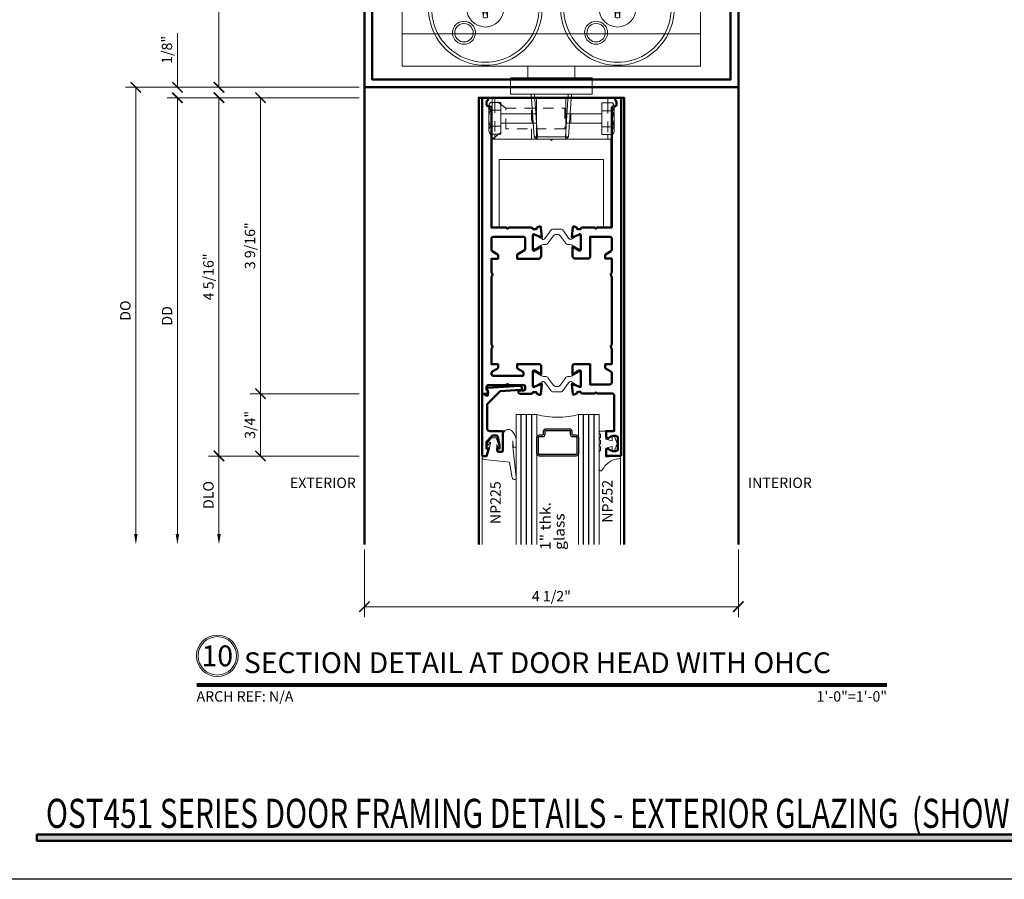
# Model space of a CAD drawing. Units: inches. Extents: x 0 to 1916, y -23 to 277.
# Drawn here: x 447 to 459, y -23 to -13 of the extents above; entities that cross this region are included whole.
import ezdxf
from ezdxf.enums import TextEntityAlignment as Align

# ---------------------------------------------------------------- set-up
doc = ezdxf.new("R2010")
doc.units = ezdxf.units.IN
doc.header["$LTSCALE"] = 0.5
doc.header["$MEASUREMENT"] = 0
doc.linetypes.add('HIDDEN', pattern=[0.375, 0.25, -0.125])
doc.linetypes.add('HIDDEN2', pattern=[0.1875, 0.125, -0.0625])
doc.layers.get('Defpoints').update_dxf_attribs({"color": 251})
for name, color, linetype, lineweight in [('By Others', 15, 'Continuous', 5), ('Z-ANNO-DIMS', 211, 'Continuous', 9), ('Z-ANNO-SYMB', 111, 'Continuous', 9), ('Z-ANNO-TABL', 231, 'Continuous', 9), ('Z-ANNO-TEXT', 231, 'Continuous', 35), ('Z-ANNO-TITL', 6, 'Continuous', 50), ('Z-DETL-EXTR', 90, 'Continuous', 50), ('Z-DETL-GLAZ', 33, 'Continuous', 30), ('Z-DETL-HRDW', 92, 'Continuous', 9)]:
    doc.layers.add(name, color=color, linetype=linetype, lineweight=lineweight)
doc.styles.get("Standard").update_dxf_attribs({"font": 'arial.ttf'})
doc.dimstyles.new('CRL$0', dxfattribs={"dimtxt": 0.125, "dimasz": 0.125, "dimexe": 0.125, "dimexo": 0.0625, "dimgap": 0.0625, "dimtad": 1, "dimdec": 4, "dimzin": 3, "dimdsep": 46, "dimlunit": 5, "dimtxsty": 'Standard', "dimblk": 'ARCHTICK', "dimcen": 0, "dimclrd": 256, "dimclre": 256, "dimclrt": 256, "dimadec": 8, "dimazin": 0, "dimtfac": 1, "dimtdec": 4, "dimtofl": 0, "dimtmove": 0, "dimatfit": 3, "dimfxl": 0.125, "dimtfill": 1, "dimfrac": 2, "dimtolj": 1, "dimtzin": 0, "dimlwd": -1, "dimlwe": -1, "dimarcsym": 0})
pattern_1 = [(0, (0.944412, 0.99761), (0.015625, 0.03125), [0, -0.03125])]

# ---------------------------------------------------------------- blocks, each defined once
blk = doc.blocks.new('*U11')
at = {"transparency": 33554687}
blk.add_lwpolyline([(0, 23.065), (31.94, 23.065), (31.94, 0), (0, 0)], close=True, dxfattribs=at)
blk.add_attdef('PAGE_NUMBER_001', text='', height=0.5, dxfattribs=at).set_placement((0.25, 22.565), align=Align.MIDDLE_LEFT)
blk = doc.blocks.new('*U132')
at = {"transparency": 33554687, "const_width": 0.05}
blk.add_lwpolyline([(0, 0), (8.309, 0)], dxfattribs=at)
at = {"ltscale": 0.25, "transparency": 33554687}
for radius in [0.25, 0.231]:
    blk.add_circle((0.25, 0.35), radius, dxfattribs=at)
at = {"ltscale": 0.25, "transparency": 33554687, "flags": 8}
for tag, p in [('VIEWNAME2', (0.57, 0.439)), ('VIEWNAME1', (0.57, 0.064))]:
    blk.add_attdef(tag, text='', height=0.25, dxfattribs=at).set_placement(p, align=Align.BOTTOM_LEFT)
at = {"transparency": 33554687, "flags": 8}
blk.add_attdef('#', text='', height=0.25, dxfattribs=at).set_placement((0.25, 0.35), align=Align.MIDDLE_CENTER)
at = {"ltscale": 0.25, "transparency": 33554687, "flags": 8}
blk.add_attdef('ARCH_REF:', text='', height=0.125, dxfattribs=at).set_placement((0, -0.076), align=Align.TOP_LEFT)
blk.add_attdef('SCALE', text='', height=0.125, dxfattribs=at).set_placement((8.309, -0.076), align=Align.TOP_RIGHT)
blk = doc.blocks.new('_ArchTick')
at = {"color": 0, "linetype": 'ByBlock', "const_width": 0.15}
blk.add_lwpolyline([(-0.5, -0.5), (0.5, 0.5)], dxfattribs=at)
blk = doc.blocks.new('*D474')
at = {"layer": 'Defpoints', "color": 0, "transparency": 16777216}
for p in [(449.765, -13.657), (451.515, -13.657), (451.515, -17.97)]:
    blk.add_point(p, dxfattribs=at)
at = {"layer": 'Z-ANNO-DIMS', "transparency": 16777216}
for p, q in [((451.453, -13.657), (449.64, -13.657)), ((449.765, -17.97), (449.765, -13.657)), ((451.453, -17.97), (449.64, -17.97))]:
    blk.add_line(p, q, dxfattribs=at)
at = {"layer": 'Z-ANNO-DIMS', "transparency": 16777216, "xscale": 0.125, "yscale": 0.125, "zscale": 0.125}
for p, rotation in [((449.765, -13.657), 90), ((449.765, -17.97), 270)]:
    blk.add_blockref('_ArchTick', p, dxfattribs=dict(at, rotation=rotation))
at = {"layer": 'Z-ANNO-DIMS', "transparency": 16777216, "insert": (449.638, -15.814), "char_height": 0.125, "attachment_point": 5, "rotation": 90, "bg_fill": 3, "box_fill_scale": 1.25, "bg_fill_color": 256, "bg_fill_true_color": 13158600, "bg_fill_transparency": 0}
blk.add_mtext('\\A1;4 5/16"', dxfattribs=at)
blk = doc.blocks.new('*D475')
at = {"layer": 'Defpoints', "color": 0, "transparency": 16777216}
for p in [(449.265, -13.532), (451.515, -13.532), (451.515, -13.657)]:
    blk.add_point(p, dxfattribs=at)
at = {"layer": 'Z-ANNO-DIMS', "transparency": 16777216}
for p, q in [((449.265, -13.532), (449.265, -12.88)), ((451.453, -13.532), (449.14, -13.532)), ((451.453, -13.657), (449.14, -13.657)), ((449.265, -13.657), (449.265, -13.782))]:
    blk.add_line(p, q, dxfattribs=at)
at = {"layer": 'Z-ANNO-DIMS', "transparency": 16777216, "xscale": 0.125, "yscale": 0.125, "zscale": 0.125}
for p, rotation in [((449.265, -13.532), 270), ((449.265, -13.657), 90)]:
    blk.add_blockref('_ArchTick', p, dxfattribs=dict(at, rotation=rotation))
at = {"layer": 'Z-ANNO-DIMS', "transparency": 16777216, "insert": (449.138, -13.081), "char_height": 0.125, "attachment_point": 5, "rotation": 90, "bg_fill": 3, "box_fill_scale": 1.25, "bg_fill_color": 256, "bg_fill_true_color": 13158600, "bg_fill_transparency": 0}
blk.add_mtext('\\A1;1/8"', dxfattribs=at)
blk = doc.blocks.new('*D476')
at = {"layer": 'Defpoints', "color": 0, "transparency": 16777216}
for p in [(451.515, -13.532), (448.765, -19.034), (451.515, -19.034)]:
    blk.add_point(p, dxfattribs=at)
at = {"layer": 'Z-ANNO-DIMS', "transparency": 16777216}
for p, q in [((451.453, -13.532), (448.64, -13.532)), ((448.765, -13.532), (448.765, -18.909))]:
    blk.add_line(p, q, dxfattribs=at)
blk.add_solid([(448.744, -18.909), (448.786, -18.909), (448.765, -19.034)], dxfattribs=at)
at = {"layer": 'Z-ANNO-DIMS', "transparency": 16777216, "xscale": 0.125, "yscale": 0.125, "zscale": 0.125, "rotation": 90}
blk.add_blockref('_ArchTick', (448.765, -13.532), dxfattribs=at)
at = {"layer": 'Z-ANNO-DIMS', "transparency": 16777216, "insert": (448.638, -16.22), "char_height": 0.125, "attachment_point": 5, "rotation": 90, "bg_fill": 3, "box_fill_scale": 1.25, "bg_fill_color": 256, "bg_fill_true_color": 13158600, "bg_fill_transparency": 0}
blk.add_mtext('\\A1;DO', dxfattribs=at)
blk = doc.blocks.new('*D477')
at = {"layer": 'Defpoints', "color": 0, "transparency": 16777216}
for p in [(451.515, -17.97), (449.765, -19.034), (451.515, -19.034)]:
    blk.add_point(p, dxfattribs=at)
at = {"layer": 'Z-ANNO-DIMS', "transparency": 16777216}
for p, q in [((451.453, -17.97), (449.64, -17.97)), ((449.765, -17.97), (449.765, -18.909))]:
    blk.add_line(p, q, dxfattribs=at)
blk.add_solid([(449.744, -18.909), (449.786, -18.909), (449.765, -19.034)], dxfattribs=at)
at = {"layer": 'Z-ANNO-DIMS', "transparency": 16777216, "xscale": 0.125, "yscale": 0.125, "zscale": 0.125, "rotation": 90}
blk.add_blockref('_ArchTick', (449.765, -17.97), dxfattribs=at)
at = {"layer": 'Z-ANNO-DIMS', "transparency": 16777216, "insert": (449.638, -18.439), "char_height": 0.125, "attachment_point": 5, "rotation": 90, "bg_fill": 3, "box_fill_scale": 1.25, "bg_fill_color": 256, "bg_fill_true_color": 13158600, "bg_fill_transparency": 0}
blk.add_mtext('\\A1;DLO', dxfattribs=at)
blk = doc.blocks.new('*D478')
at = {"layer": 'Defpoints', "color": 0, "transparency": 16777216}
for p in [(451.515, -13.657), (449.265, -19.034), (451.515, -19.034)]:
    blk.add_point(p, dxfattribs=at)
at = {"layer": 'Z-ANNO-DIMS', "transparency": 16777216}
for p, q in [((451.453, -13.657), (449.14, -13.657)), ((449.265, -13.657), (449.265, -18.909))]:
    blk.add_line(p, q, dxfattribs=at)
blk.add_solid([(449.244, -18.909), (449.286, -18.909), (449.265, -19.034)], dxfattribs=at)
at = {"layer": 'Z-ANNO-DIMS', "transparency": 16777216, "xscale": 0.125, "yscale": 0.125, "zscale": 0.125, "rotation": 90}
blk.add_blockref('_ArchTick', (449.265, -13.657), dxfattribs=at)
at = {"layer": 'Z-ANNO-DIMS', "transparency": 16777216, "insert": (449.14, -16.283), "char_height": 0.125, "attachment_point": 5, "rotation": 90, "bg_fill": 3, "box_fill_scale": 1.25, "bg_fill_color": 256, "bg_fill_true_color": 13158600, "bg_fill_transparency": 0}
blk.add_mtext('\\A1;DD', dxfattribs=at)
blk = doc.blocks.new('*D479')
at = {"layer": 'Defpoints', "color": 0, "transparency": 16777216}
for p in [(451.515, -13.657), (450.265, -17.22), (451.515, -17.22)]:
    blk.add_point(p, dxfattribs=at)
at = {"layer": 'Z-ANNO-DIMS', "transparency": 16777216}
for p, q in [((451.453, -13.657), (450.14, -13.657)), ((450.265, -13.657), (450.265, -17.22)), ((451.453, -17.22), (450.14, -17.22))]:
    blk.add_line(p, q, dxfattribs=at)
at = {"layer": 'Z-ANNO-DIMS', "transparency": 16777216, "xscale": 0.125, "yscale": 0.125, "zscale": 0.125}
for p, rotation in [((450.265, -13.657), 90), ((450.265, -17.22), 270)]:
    blk.add_blockref('_ArchTick', p, dxfattribs=dict(at, rotation=rotation))
at = {"layer": 'Z-ANNO-DIMS', "transparency": 16777216, "insert": (450.138, -15.439), "char_height": 0.125, "attachment_point": 5, "rotation": 90, "bg_fill": 3, "box_fill_scale": 1.25, "bg_fill_color": 256, "bg_fill_true_color": 13158600, "bg_fill_transparency": 0}
blk.add_mtext('\\A1;3 9/16"', dxfattribs=at)
blk = doc.blocks.new('*D480')
at = {"layer": 'Defpoints', "color": 0, "transparency": 16777216}
for p in [(451.515, -17.22), (450.265, -17.97), (451.515, -17.97)]:
    blk.add_point(p, dxfattribs=at)
at = {"layer": 'Z-ANNO-DIMS', "transparency": 16777216}
for p, q in [((451.453, -17.22), (450.14, -17.22)), ((450.265, -17.22), (450.265, -17.97)), ((451.453, -17.97), (450.14, -17.97))]:
    blk.add_line(p, q, dxfattribs=at)
at = {"layer": 'Z-ANNO-DIMS', "transparency": 16777216, "xscale": 0.125, "yscale": 0.125, "zscale": 0.125}
for p, rotation in [((450.265, -17.22), 90), ((450.265, -17.97), 270)]:
    blk.add_blockref('_ArchTick', p, dxfattribs=dict(at, rotation=rotation))
at = {"layer": 'Z-ANNO-DIMS', "transparency": 16777216, "insert": (450.138, -17.595), "char_height": 0.125, "attachment_point": 5, "rotation": 90, "bg_fill": 3, "box_fill_scale": 1.25, "bg_fill_color": 256, "bg_fill_true_color": 13158600, "bg_fill_transparency": 0}
blk.add_mtext('\\A1;3/4"', dxfattribs=at)
blk = doc.blocks.new('*D481')
at = {"layer": 'Defpoints', "color": 0, "transparency": 16777216}
for p in [(449.765, -11.532), (451.515, -11.532), (451.515, -13.532)]:
    blk.add_point(p, dxfattribs=at)
at = {"layer": 'Z-ANNO-DIMS', "transparency": 16777216}
for p, q in [((451.453, -11.532), (449.64, -11.532)), ((449.765, -13.532), (449.765, -11.532)), ((451.453, -13.532), (449.64, -13.532))]:
    blk.add_line(p, q, dxfattribs=at)
at = {"layer": 'Z-ANNO-DIMS', "transparency": 16777216, "xscale": 0.125, "yscale": 0.125, "zscale": 0.125}
for p, rotation in [((449.765, -11.532), 90), ((449.765, -13.532), 270)]:
    blk.add_blockref('_ArchTick', p, dxfattribs=dict(at, rotation=rotation))
at = {"layer": 'Z-ANNO-DIMS', "transparency": 16777216, "insert": (449.64, -12.532), "char_height": 0.125, "attachment_point": 5, "rotation": 90, "bg_fill": 3, "box_fill_scale": 1.25, "bg_fill_color": 256, "bg_fill_true_color": 13158600, "bg_fill_transparency": 0}
blk.add_mtext('\\A1;2"', dxfattribs=at)
blk = doc.blocks.new('I425 TL')
at = {"transparency": 33554687}
for points in [[(0.857, 0.885), (0.886, 0.975)], [(0.886, 0.975), (1, 0.975)], [(1, 0.975), (1, 0.04)], [(0.728, 0.885), (0.757, 0.885)], [(0.728, 0.885), (0.728, 0.847)], [(0.857, 0.885), (0.886, 0.885)], [(0.886, 0.885), (0.886, 0.802)], [(0.812, 0.728), (0.886, 0.802)], [(-0.6, 0.253), (-0.375, 0.253)], [(-0.375, 0.253), (-0.355, 0.233), (-0.375, 0.213), (-0.355, 0.193), (-0.375, 0.173)], [(-1, 0.19), (-1, 0.04)], [(-0.885, 0.19), (-1, 0.19)], [(-0.885, 0.175), (-0.94, 0.1)], [(-0.885, 0.19), (-0.885, 0.175)], [(-1, 0.04), (-0.875, 0.04)], [(-0.875, 0.04), (-0.875, 0)], [(-0.875, 0), (-0.835, 0)], [(-0.835, 0.04), (-0.215, 0.04)], [(-0.835, 0.04), (-0.835, 0)], [(-0.215, 0.04), (-0.215, 0)], [(-0.215, 0), (-0.175, 0)], [(-0.175, 0.04), (0.175, 0.04)], [(-0.175, 0.04), (-0.175, 0)], [(-0.01, 0.1), (0, 0.09), (0.01, 0.1)], [(0.175, 0.04), (0.175, 0)], [(0.175, 0), (0.215, 0)], [(0.215, 0.04), (0.835, 0.04)], [(0.215, 0.04), (0.215, 0)], [(0.835, 0.04), (0.835, 0)], [(0.875, 0), (0.835, 0)], [(0.875, 0.04), (1, 0.04)], [(0.875, 0.04), (0.875, 0)]]:
    blk.add_lwpolyline(points, dxfattribs=at)
for points in [[(0.757, 0.885), (0.757, 0.894, 0.414214), (0.726, 0.925), (0.719, 0.925, 0.414214), (0.688, 0.894), (0.688, 0.675)], [(0.812, 0.728), (0.778, 0.728, -0.354119), (0.748, 0.753), (0.728, 0.847)], [(0.01, 0.1), (0.85, 0.1, 0.414214), (0.94, 0.19), (0.94, 0.693, 0.668179), (0.887, 0.715), (0.856, 0.684, -0.198912), (0.834, 0.675), (0.688, 0.675)], [(-0.6, 0.253), (-0.6, 0.234, 0.414214), (-0.569, 0.203), (-0.466, 0.203, -0.414214), (-0.435, 0.172), (-0.435, 0.131, -0.414214), (-0.466, 0.1), (-0.94, 0.1)], [(-0.375, 0.173), (-0.375, 0.131, 0.414214), (-0.344, 0.1), (-0.01, 0.1)]]:
    blk.add_lwpolyline(points, format="xyb", dxfattribs=at)
blk = doc.blocks.new('IM425 TL')
at = {"transparency": 33554687}
for points in [[(0, 0.785), (0, 0)], [(0.114, 0.785), (0, 0.785)], [(0.143, 0.695), (0.114, 0.785)], [(0.114, 0.695), (0.143, 0.695)], [(0.114, 0.695), (0.114, 0.613)], [(0.188, 0.539), (0.114, 0.613)], [(0.243, 0.695), (0.272, 0.695)], [(0.272, 0.695), (0.272, 0.657)], [(0.015, 0), (0, 0)], [(0.015, 0), (0.115, 0.05)], [(0.115, -0.035), (0.115, 0.05)], [(0.215, -0.035), (0.115, -0.035)], [(0.215, -0.035), (0.433, -0.089)]]:
    blk.add_lwpolyline(points, dxfattribs=at)
for points in [[(0.406, -0.02), (0.283, 0.01, -0.345196), (0.215, 0.097), (0.215, 0.099, 0.414214), (0.184, 0.13), (0.15, 0.13, -0.414214), (0.06, 0.22), (0.06, 0.534, -0.668179), (0.094, 0.548), (0.148, 0.494, 0.198912), (0.17, 0.485), (0.312, 0.485), (0.312, 0.715, 0.414214), (0.292, 0.735), (0.263, 0.735, 0.414214), (0.243, 0.715), (0.243, 0.695)], [(0.188, 0.539), (0.231, 0.539, 0.354119), (0.25, 0.555), (0.272, 0.657)]]:
    blk.add_lwpolyline(points, format="xyb", dxfattribs=at)
blk.add_arc((0.444, -0.045), 0.045, 256.1778, 146.7066, dxfattribs=at)
blk = doc.blocks.new('SB280')
blk.add_lwpolyline([(-0.11, 0.547), (-0.11, 0.547, -0.414214), (-0.141, 0.578), (-0.141, 0.641, 0.414214), (-0.172, 0.672), (-0.61, 0.672, 0.414214), (-0.641, 0.641), (-0.641, 0.515, 0.414214), (-0.61, 0.484), (-0.341, 0.484), (-0.356, 0.469), (-0.341, 0.454), (-0.356, 0.439), (-0.341, 0.424), (-0.341, 0.422, 0.414214), (-0.279, 0.36), (-0.226, 0.36, 1.004005), (-0.101, 0.359), (-0.101, 0.391, -0.414214), (-0.07, 0.422), (-0.007, 0.422, -0.414214), (0.024, 0.391), (0.024, 0.359, 1), (0.149, 0.359), (0.149, 0.391, -0.414214), (0.18, 0.422), (0.243, 0.422, -0.414214), (0.274, 0.391), (0.274, 0.359, 1), (0.399, 0.359), (0.399, 0.391, -0.414214), (0.43, 0.422), (0.493, 0.422, -0.414214), (0.524, 0.391), (0.524, 0.297, 0.414214), (0.649, 0.422), (0.649, 0.838, 0.414214), (0.618, 0.869), (0.555, 0.869, 0.414214), (0.524, 0.838), (0.524, 0.703, -0.414214), (0.493, 0.672), (0.296, 0.672, 0.414214), (0.234, 0.61), (0.234, 0.578, -0.414214), (0.203, 0.547), (0.14, 0.547, -0.414214), (0.109, 0.578), (0.109, 0.609, 1), (-0.016, 0.609), (-0.016, 0.578, -0.414214), (-0.047, 0.547)], format="xyb", close=True)
blk = doc.blocks.new('I450')
at = {"transparency": 33554687}
for points in [[(-4.5, 0), (0, 0), (0, -2), (-4.5, -2)], [(-4.406, -0.094), (-0.094, -0.094), (-0.094, -1.906), (-4.406, -1.906)]]:
    blk.add_lwpolyline(points, close=True, dxfattribs=at)
blk = doc.blocks.new('HE751')
at = {"layer": 'Z-DETL-EXTR', "linetype": 'Continuous', "transparency": 33554687}
blk.add_lwpolyline([(0.23, -0.514), (0.23, -0.511, 0.394722), (0.216, -0.496), (-0.035, -0.479), (-0.19, -0.324), (-0.19, -0.031, -0.414207), (-0.159, 0), (0, 0), (0, 0.23, 0.413911), (-0.02, 0.25), (-0.049, 0.25, 0.414181), (-0.069, 0.23), (-0.069, 0.21), (-0.04, 0.21), (-0.04, 0.172), (-0.062, 0.07, -0.354917), (-0.081, 0.054), (-0.124, 0.054), (-0.198, 0.128), (-0.198, 0.21), (-0.169, 0.21), (-0.198, 0.3), (-0.25, 0.3), (-0.25, -0.45), (-0.218, -0.45), (-0.206, -0.43), (-0.18, -0.43), (-0.18, -0.49, 0.967548), (-0.181, -0.52), (0.197, -0.545, 0.433805)], format="xyb", close=True, dxfattribs=at)
blk = doc.blocks.new('NP225-a')
at = {"layer": 'Z-DETL-HRDW', "transparency": 33554687}
blk.add_lwpolyline([(0.044, 0.018, 0.126831), (0.095, 0.114), (0.095, 0.205, 0.655923), (0.058, 0.206), (0.054, 0.135), (0.055, 0.204), (0.095, 0.573, 0.981719), (0.047, 0.582), (0.015, 0.394), (-0.291, 0.362, 0.388508), (-0.314, 0.337), (-0.314, 0.32), (-0.253, 0.326), (-0.228, 0.23), (-0.214, 0.154), (-0.242, 0.185, 0.957292), (-0.257, 0.172), (-0.203, 0.1), (-0.148, 0.1), (-0.105, 0.213, 1), (-0.124, 0.22), (-0.139, 0.181), (-0.139, 0.26, -0.414214), (-0.129, 0.27), (-0.062, 0.27), (-0.062, 0.062, 0.668178)], format="xyb", close=True, dxfattribs=at)
blk = doc.blocks.new('NP252')
at = {"transparency": 33554687}
blk.add_lwpolyline([(-0.001, 0.467, 0.786209), (-0.039, 0.458), (-0.039, 0.251, 0.396012), (-0.024, 0.235), (-0.024, 0.188, 0.939336), (-0.024, 0.156), (-0.024, 0.11, 0.939336), (-0.024, 0.078), (-0.024, 0.038), (-0.034, 0.027, 0.672572), (-0.023, 0), (0.023, 0, 0.414214), (0.043, 0.02), (0.043, 0.095), (0.118, 0.115), (0.118, 0.055), (0.143, 0.055), (0.178, 0.15), (0.143, 0.245), (0.118, 0.245), (0.118, 0.185), (0.043, 0.205), (0.043, 0.312), (0.138, 0.3), (0.218, 0.3), (0.218, 0.308, 0.384725), (0.196, 0.333, -0.253368)], format="xyb", close=True, dxfattribs=at)
blk = doc.blocks.new('*U916')
at = {"layer": 'By Others', "transparency": 33554687}
h = blk.add_hatch(dxfattribs=at)
h.set_pattern_fill('DOTS', color=256, scale=0.5, style=0)
h.set_pattern_definition(pattern_1)
h.paths.add_polyline_path([(0.293, 2), (0.293, 2.04), (0.168, 2.04), (0.168, 2.19, -0.15816), (0.001, 2)])
h = blk.add_hatch(dxfattribs=at)
h.set_pattern_fill('DOTS', color=256, scale=0.5, style=0)
h.set_pattern_definition(pattern_1)
h.paths.add_polyline_path([(2.043, 2), (2.043, 2.04), (2.168, 2.04), (2.168, 2.19, 0.15816), (2.335, 2)])
for centre, start, end in [((-0.209, 2.353), 300.6394, 336.5893), ((2.545, 2.353), 203.4107, 239.3606)]:
    blk.add_arc(centre, 0.41, start, end, dxfattribs=at)
at = {"layer": 'Z-DETL-EXTR', "transparency": 33554687}
for p, q in [((0, -5.502), (0, 4.475)), ((4.5, -5.502), (4.5, 4.475))]:
    blk.add_line(p, q, dxfattribs=at)
blk.add_lwpolyline([(1.375, -5.502), (1.375, -0.125), (3.125, -0.125), (3.125, -5.502)], dxfattribs=at)
for points in [[(1.417, -3.688), (1.475, -3.688, 0.610076), (1.488, -3.664), (1.471, -3.642), (1.471, -3.604, -0.414214), (1.491, -3.584), (1.707, -3.584), (1.722, -3.569), (1.737, -3.584), (1.92, -3.584, -0.414214), (1.935, -3.599), (1.935, -3.633, -0.414214), (1.92, -3.648), (1.872, -3.648, 1), (1.872, -3.688), (2.008, -3.688, 0.414214), (2.028, -3.668), (2.063, -3.668, -0.414214), (2.075, -3.68), (2.075, -3.688), (2.108, -3.7, 0.493145), (2.124, -3.69), (2.134, -3.574, 1.245367), (2.119, -3.576), (2.052, -3.6, -0.863931), (2.028, -3.597), (2.028, -3.42, -0.57735), (2.046, -3.41), (2.119, -3.451, 1.303652), (2.126, -3.453), (2.126, -3.353, 0.414214), (2.106, -3.333), (1.837, -3.333), (1.837, -3.371, 0.267949), (1.847, -3.389), (1.909, -3.424, -0.267949), (1.916, -3.438), (1.916, -3.456, -0.414214), (1.901, -3.472), (1.549, -3.472, -0.414214), (1.529, -3.452), (1.529, -3.44, -0.267949), (1.539, -3.422), (1.598, -3.389, 0.267949), (1.608, -3.371), (1.608, -3.333), (1.529, -3.333), (1.529, -3.147, 0.242338), (1.542, -3.121, 0.242338), (1.529, -3.096), (1.529, -2.28, 0.242338), (1.542, -2.254, 0.242338), (1.529, -2.229), (1.529, -2.063), (1.608, -2.063), (1.608, -2.024, 0.267949), (1.598, -2.007), (1.539, -1.973, -0.267949), (1.529, -1.956), (1.529, -1.82, -0.414214), (1.549, -1.8), (1.915, -1.8, -0.414214), (1.935, -1.82), (1.935, -1.945, -0.267949), (1.925, -1.962), (1.847, -2.007, 0.267949), (1.837, -2.024), (1.837, -2.063), (2.095, -2.063, 0.414214), (2.126, -2.032), (2.126, -1.922, 1.303652), (2.119, -1.924), (2.046, -1.966, -0.57735), (2.028, -1.956), (2.028, -1.779, -0.863931), (2.052, -1.775), (2.119, -1.8, 1.245916), (2.134, -1.802), (2.124, -1.686, 0.493145), (2.108, -1.676), (2.075, -1.688), (2.075, -1.696, -0.414214), (2.063, -1.708), (2.028, -1.708, 0.414214), (2.008, -1.688), (1.737, -1.688), (1.722, -1.703), (1.707, -1.688), (1.529, -1.688), (1.529, -0.249, 0.414214), (1.509, -0.229), (1.491, -0.229, -0.414214), (1.471, -0.209), (1.471, -0.171), (1.488, -0.149, 0.610076), (1.475, -0.125), (1.417, -0.125)], [(3.089, -4.437), (2.909, -4.437), (2.909, -4.37, -0.414241), (2.927, -4.352), (2.928, -4.352, -0.185928), (2.94, -4.357, 0.322408), (3.049, -4.369), (3.049, -4.205, 0.322406), (2.94, -4.218, -0.185943), (2.928, -4.222), (2.927, -4.222, -0.414241), (2.909, -4.204), (2.909, -4.137), (3.007, -4.137), (3.007, -3.707, 0.414181), (2.987, -3.687), (2.799, -3.687), (2.784, -3.672), (2.769, -3.687), (2.623, -3.687, -0.414046), (2.603, -3.667), (2.568, -3.667, 0.414541), (2.556, -3.679), (2.556, -3.687), (2.524, -3.699, -0.490688), (2.507, -3.689), (2.497, -3.573, -1.243167), (2.513, -3.576), (2.58, -3.6, 0.86385), (2.603, -3.596), (2.603, -3.419, 0.577713), (2.585, -3.409), (2.513, -3.451, -1.300514), (2.505, -3.453), (2.505, -3.352, -0.414316), (2.525, -3.332), (2.715, -3.332), (2.715, -3.575), (2.957, -3.575, 0.414181), (2.977, -3.555), (2.977, -3.439, 0.267855), (2.967, -3.422), (2.909, -3.388, -0.268103), (2.899, -3.371), (2.899, -3.332), (2.977, -3.332), (2.977, -3.146, -0.515107), (2.977, -3.096), (2.977, -2.279, -0.515107), (2.977, -2.229), (2.977, -2.062), (2.899, -2.062), (2.899, -2.024, -0.268301), (2.909, -2.007), (2.967, -1.973, 0.267775), (2.977, -1.956), (2.977, -1.819, 0.414181), (2.957, -1.799), (2.715, -1.799), (2.715, -2.042, -0.414046), (2.695, -2.062), (2.536, -2.062, -0.414294), (2.505, -2.031), (2.505, -1.922, -1.299701), (2.513, -1.924), (2.585, -1.966, 0.577215), (2.603, -1.955), (2.603, -1.778, 0.863915), (2.58, -1.775), (2.513, -1.799, -1.243838), (2.497, -1.801), (2.507, -1.686, -0.491574), (2.524, -1.676), (2.556, -1.687), (2.556, -1.695, 0.414541), (2.568, -1.707), (2.603, -1.707, -0.414197), (2.623, -1.687), (2.769, -1.687), (2.784, -1.702), (2.799, -1.687), (2.977, -1.687), (2.977, -0.249, -0.414214), (2.997, -0.229), (3.015, -0.229, 0.414214), (3.035, -0.209), (3.035, -0.171), (3.019, -0.149, -0.610076), (3.031, -0.125), (3.089, -0.125)]]:
    blk.add_lwpolyline(points, format="xyb", close=True, dxfattribs=at)
at = {"layer": 'Z-DETL-GLAZ', "lineweight": 13, "transparency": 33554687}
for p, q in [((1.825, -5.502), (1.825, -3.938)), ((2.075, -3.938), (1.825, -3.938)), ((2.075, -5.502), (2.075, -3.938)), ((2.575, -5.502), (2.575, -3.938)), ((2.825, -3.938), (2.575, -3.938)), ((2.825, -5.502), (2.825, -3.938))]:
    blk.add_line(p, q, dxfattribs=at)
at = {"layer": 'Z-DETL-GLAZ', "transparency": 33554687}
for p, q in [((1.888, -5.502), (1.888, -3.938)), ((1.95, -5.502), (1.95, -3.938)), ((2.013, -5.502), (2.013, -3.938)), ((2.638, -5.502), (2.638, -3.938)), ((2.7, -5.502), (2.7, -3.938)), ((2.763, -5.502), (2.763, -3.938))]:
    blk.add_line(p, q, dxfattribs=at)
for points in [[(2.107, -4.438, -0.414214), (2.075, -4.407), (2.075, -4.215, -0.414214), (2.107, -4.184), (2.144, -4.184, 0.414214), (2.155, -4.172), (2.155, -4.14, -0.414214), (2.186, -4.109), (2.464, -4.109, -0.414214), (2.496, -4.14), (2.496, -4.172, 0.414214), (2.507, -4.184), (2.544, -4.184, -0.414214), (2.575, -4.215), (2.575, -4.407, -0.414214), (2.544, -4.438)], [(2.107, -4.418, -0.414214), (2.095, -4.407), (2.095, -4.215, -0.414214), (2.107, -4.204), (2.144, -4.204, 0.414214), (2.175, -4.172), (2.175, -4.14, -0.414214), (2.186, -4.129), (2.464, -4.129, -0.414214), (2.476, -4.14), (2.476, -4.172, 0.414214), (2.507, -4.204), (2.544, -4.204, -0.414214), (2.555, -4.215), (2.555, -4.407, -0.414214), (2.544, -4.418)]]:
    blk.add_lwpolyline(points, format="xyb", close=True, dxfattribs=at)
at = {"layer": 'Z-DETL-GLAZ', "lineweight": 13, "transparency": 33554687}
blk.add_arc((2.325, -3.007), 0.964, 254.9748, 285.0252, dxfattribs=at)
at = {"layer": 'Z-DETL-HRDW', "linetype": 'HIDDEN', "transparency": 33554687}
for p, q in [((1.168, 2.1), (1.111, 2.182)), ((1.168, 2.1), (1.111, 2.182)), ((1.168, 2.1), (1.225, 2.182)), ((1.168, 2.1), (1.168, 2.182)), ((1.168, 2.1), (1.225, 2.182)), ((1.168, 2.1), (1.168, 2.182)), ((1.57, -0.181), (1.57, -0.562)), ((2.01, -0.625), (2.01, -0.125)), ((2.93, -0.188), (2.93, -0.569))]:
    blk.add_line(p, q, dxfattribs=at)
at = {"layer": 'Z-DETL-HRDW', "transparency": 33554687}
for p, q in [((0.455, 1.544), (4.045, 1.544)), ((1.347, 0.976), (1.403, 0.975)), ((1.347, 0.976), (1.403, 0.969)), ((1.419, 0.984), (1.403, 0.975)), ((1.423, 0.98), (1.403, 0.969)), ((1.403, 0.921), (1.403, 0.975)), ((1.428, 1), (1.419, 0.984)), ((1.423, 0.98), (1.419, 0.984)), ((1.435, 1), (1.423, 0.98)), ((1.428, 1), (1.428, 1.057)), ((1.428, 1.057), (1.435, 1)), ((1.428, 1), (1.482, 1)), ((1.482, 1.057), (1.475, 1)), ((1.475, 1), (1.487, 0.98)), ((1.482, 1), (1.482, 1.057)), ((1.482, 1), (1.491, 0.984)), ((1.487, 0.98), (1.491, 0.984)), ((1.487, 0.98), (1.507, 0.968)), ((1.491, 0.984), (1.507, 0.975)), ((1.507, 0.975), (1.564, 0.975)), ((1.507, 0.921), (1.507, 0.975)), ((1.564, 0.975), (1.507, 0.968)), ((2.936, 0.976), (2.993, 0.975)), ((2.936, 0.976), (2.993, 0.969)), ((3.009, 0.984), (2.993, 0.975)), ((3.013, 0.98), (2.993, 0.969)), ((2.993, 0.921), (2.993, 0.975)), ((3.018, 1), (3.009, 0.984)), ((3.013, 0.98), (3.009, 0.984)), ((3.025, 1), (3.013, 0.98)), ((3.018, 1), (3.018, 1.057)), ((3.018, 1.057), (3.025, 1)), ((3.018, 1), (3.072, 1)), ((3.072, 1.057), (3.065, 1)), ((3.065, 1), (3.077, 0.98)), ((3.072, 1), (3.072, 1.057)), ((3.072, 1), (3.081, 0.984)), ((3.077, 0.98), (3.081, 0.984)), ((3.077, 0.98), (3.097, 0.968)), ((3.081, 0.984), (3.097, 0.975)), ((3.097, 0.975), (3.153, 0.975)), ((3.097, 0.921), (3.097, 0.975)), ((3.153, 0.975), (3.097, 0.968)), ((1.347, 0.921), (1.403, 0.928)), ((1.347, 0.921), (1.403, 0.921)), ((1.403, 0.928), (1.423, 0.917)), ((1.403, 0.921), (1.419, 0.912)), ((1.423, 0.917), (1.419, 0.912)), ((1.428, 0.897), (1.419, 0.912)), ((1.435, 0.897), (1.423, 0.917)), ((1.428, 0.84), (1.428, 0.897)), ((1.428, 0.84), (1.435, 0.897)), ((1.428, 0.897), (1.482, 0.897)), ((1.475, 0.897), (1.487, 0.917)), ((1.482, 0.84), (1.475, 0.897)), ((1.482, 0.897), (1.491, 0.912)), ((1.482, 0.84), (1.482, 0.897)), ((1.507, 0.928), (1.487, 0.917)), ((1.487, 0.917), (1.491, 0.912)), ((1.507, 0.921), (1.491, 0.912)), ((1.564, 0.921), (1.507, 0.928)), ((1.507, 0.921), (1.564, 0.921)), ((2.936, 0.921), (2.993, 0.928)), ((2.936, 0.921), (2.993, 0.921)), ((2.993, 0.928), (3.013, 0.917)), ((2.993, 0.921), (3.009, 0.912)), ((3.013, 0.917), (3.009, 0.912)), ((3.018, 0.897), (3.009, 0.912)), ((3.025, 0.897), (3.013, 0.917)), ((3.018, 0.84), (3.018, 0.897)), ((3.018, 0.84), (3.025, 0.897)), ((3.018, 0.897), (3.072, 0.897)), ((3.065, 0.897), (3.076, 0.917)), ((3.072, 0.84), (3.065, 0.897)), ((3.072, 0.897), (3.081, 0.912)), ((3.072, 0.84), (3.072, 0.897)), ((3.097, 0.928), (3.076, 0.917)), ((3.076, 0.917), (3.081, 0.912)), ((3.097, 0.921), (3.081, 0.912)), ((3.153, 0.921), (3.097, 0.928)), ((3.097, 0.921), (3.153, 0.921)), ((0.455, 0.644), (4.045, 0.644)), ((2.741, 0.115), (1.759, 0.115)), ((1.759, 0.115), (1.759, 0.088)), ((2.741, 0.088), (2.741, 0.115)), ((1.759, 0), (1.759, -0.082)), ((1.759, -0.082), (2.741, -0.082)), ((2.741, -0.082), (2.741, 0)), ((2.069, -0.125), (2.069, -0.625)), ((2.424, -0.125), (2.424, -0.625)), ((1.418, -5.502), (1.418, -4.456)), ((3.082, -5.502), (3.082, -4.446))]:
    blk.add_line(p, q, dxfattribs=at)
at = {"layer": 'Z-DETL-HRDW', "linetype": 'HIDDEN2', "transparency": 33554687}
for p, q in [((1.759, 0.088), (1.759, 0)), ((2.741, 0), (2.741, 0.088))]:
    blk.add_line(p, q, dxfattribs=at)
at = {"layer": 'Z-DETL-HRDW', "ltscale": 0.25, "transparency": 33554687}
for p, q in [((2.043, -0.594), (2.008, -0.082)), ((2.082, -0.594), (2.047, -0.082)), ((2.418, -0.594), (2.453, -0.082)), ((2.457, -0.594), (2.492, -0.082)), ((2.043, -0.594), (2.457, -0.594)), ((2.076, -0.625), (2.043, -0.594)), ((2.082, -0.594), (2.076, -0.625)), ((2.424, -0.625), (2.076, -0.625)), ((2.418, -0.594), (2.424, -0.625)), ((2.424, -0.625), (2.457, -0.594))]:
    blk.add_line(p, q, dxfattribs=at)
at = {"layer": 'Z-DETL-HRDW', "linetype": 'Continuous', "transparency": 33554687}
for p, q in [((1.529, -0.625), (2.235, -0.625)), ((2.235, -0.625), (2.25, -0.64)), ((2.25, -0.64), (2.265, -0.625)), ((2.265, -0.625), (2.977, -0.625))]:
    blk.add_line(p, q, dxfattribs=at)
at = {"layer": 'Z-DETL-HRDW', "transparency": 33554687}
for points in [[(1.033, 2.1), (1.033, 2.117, -0.414214), (1.098, 2.182), (1.238, 2.182, -0.414214), (1.303, 2.117), (1.303, 2.1)], [(1.033, 2.1), (1.033, 2.117, -0.414214), (1.098, 2.182), (1.238, 2.182, -0.414214), (1.303, 2.117), (1.303, 2.1)], [(2.316, -1.708), (2.262, -1.708, 0.244698), (2.246, -1.716), (2.175, -1.816, -0.244698), (2.15, -1.83), (2.146, -1.83, -0.131652), (2.14, -1.828), (2.056, -1.78, 0.131652), (2.052, -1.779), (2.044, -1.779, 0.414214), (2.028, -1.794), (2.028, -1.814), (2.028, -1.909), (2.028, -1.928, 0.414214), (2.044, -1.944), (2.052, -1.944, 0.131652), (2.056, -1.943), (2.132, -1.899, -0.131652), (2.156, -1.893), (2.174, -1.893, 0.244698), (2.213, -1.873), (2.27, -1.791, -0.244698), (2.309, -1.771), (2.316, -1.771), (2.322, -1.771, -0.244698), (2.361, -1.791), (2.418, -1.873, 0.244698), (2.457, -1.893), (2.476, -1.893, -0.131652), (2.499, -1.899), (2.575, -1.943, 0.131652), (2.579, -1.944), (2.587, -1.944, 0.414214), (2.603, -1.928), (2.603, -1.909), (2.603, -1.814), (2.603, -1.794, 0.414214), (2.587, -1.779), (2.579, -1.779, 0.131652), (2.575, -1.78), (2.491, -1.828, -0.131652), (2.485, -1.83), (2.482, -1.83, -0.244698), (2.456, -1.816), (2.386, -1.716, 0.244698), (2.37, -1.708)], [(2.316, -3.664), (2.262, -3.664, -0.244698), (2.246, -3.655), (2.175, -3.555, 0.244698), (2.15, -3.542), (2.146, -3.542, 0.131652), (2.14, -3.543), (2.056, -3.592, -0.131652), (2.052, -3.593), (2.044, -3.593, -0.414214), (2.028, -3.577), (2.028, -3.558), (2.028, -3.463), (2.028, -3.443, -0.414214), (2.044, -3.428), (2.052, -3.428, -0.131652), (2.056, -3.429), (2.132, -3.473, 0.131652), (2.156, -3.479), (2.174, -3.479, -0.244698), (2.213, -3.499), (2.27, -3.581, 0.244698), (2.309, -3.601), (2.316, -3.601), (2.322, -3.601, 0.244698), (2.361, -3.581), (2.418, -3.499, -0.244698), (2.457, -3.479), (2.476, -3.479, 0.131652), (2.499, -3.473), (2.575, -3.429, -0.131652), (2.579, -3.428), (2.587, -3.428, -0.414214), (2.603, -3.443), (2.603, -3.463), (2.603, -3.558), (2.603, -3.577, -0.414214), (2.587, -3.593), (2.579, -3.593, -0.131652), (2.575, -3.592), (2.491, -3.543, 0.131652), (2.485, -3.542), (2.482, -3.542, 0.244698), (2.456, -3.555), (2.386, -3.655, -0.244698), (2.37, -3.664)]]:
    blk.add_lwpolyline(points, format="xyb", close=True, dxfattribs=at)
at = {"layer": 'Z-DETL-HRDW', "linetype": 'HIDDEN', "transparency": 33554687}
blk.add_lwpolyline([(1.229, 2.1), (1.229, 1.782), (1.171, 1.603, -0.704446), (1.165, 1.604), (1.165, 1.604), (1.107, 1.782), (1.107, 2.1)], format="xyb", dxfattribs=at)
blk.add_lwpolyline([(1.229, 2.1), (1.229, 1.782), (1.171, 1.603, -0.704446), (1.165, 1.604), (1.165, 1.604), (1.107, 1.782), (1.107, 2.1)], format="xyb", dxfattribs=at)
blk.add_lwpolyline([(1.229, 2.1), (1.229, 1.782), (1.171, 1.603, -0.704446), (1.165, 1.604), (1.165, 1.604), (1.107, 1.782), (1.107, 2.1)], format="xyb", dxfattribs=at)
blk.add_lwpolyline([(1.229, 2.1), (1.229, 1.782), (1.171, 1.603, -0.704446), (1.165, 1.604), (1.165, 1.604), (1.107, 1.782), (1.107, 2.1)], format="xyb", dxfattribs=at)
at = {"layer": 'Z-DETL-HRDW', "transparency": 33554687}
blk.add_lwpolyline([(0.455, 0.253), (0.455, 1.644), (4.045, 1.644), (4.045, 0.253)], close=True, dxfattribs=at)
for points in [[(1.967, 0.253), (1.967, 0.115)], [(2.532, 0.253), (2.532, 0.115)], [(1.496, -0.515), (1.496, -0.229)], [(1.516, -0.181), (1.641, -0.181), (1.641, -0.562), (1.516, -0.562)], [(1.57, -0.181), (1.57, -0.125), (2.93, -0.125), (2.93, -0.188)], [(2.984, -0.569), (2.859, -0.569), (2.859, -0.188), (2.984, -0.188)], [(3.004, -0.235), (3.004, -0.521)], [(1.516, -0.276), (1.641, -0.276)], [(2.069, -0.319), (1.641, -0.319)], [(2.069, -0.319), (2.018, -0.319), (2.018, -0.431), (2.069, -0.431)], [(2.424, -0.319), (2.859, -0.319)], [(2.424, -0.431), (2.482, -0.431), (2.482, -0.319), (2.424, -0.319)], [(2.984, -0.283), (2.859, -0.283)], [(1.516, -0.467), (1.641, -0.467)], [(2.069, -0.431), (1.641, -0.431)], [(2.424, -0.431), (2.859, -0.431)], [(2.984, -0.474), (2.859, -0.474)], [(2.01, -0.625), (1.537, -0.625), (1.537, -0.562)], [(2.93, -0.569), (2.93, -0.625), (1.57, -0.625), (1.57, -0.562)]]:
    blk.add_lwpolyline(points, dxfattribs=at)
at = {"layer": 'Z-DETL-HRDW', "linetype": 'HIDDEN', "transparency": 33554687}
blk.add_lwpolyline([(1.537, -0.625), (1.538, -0.625), (1.7, -0.5), (1.7, -0.25), (2.412, -0.25), (2.412, -0.5), (1.7, -0.5), (1.7, -0.25), (1.538, -0.125), (1.537, -0.125)], close=True, dxfattribs=at)
at = {"layer": 'Z-DETL-HRDW', "linetype": 'Continuous', "transparency": 33554687}
blk.add_lwpolyline([(1.534, -0.625), (2.966, -0.625), (2.966, -1.688), (2.878, -1.688), (2.878, -0.869), (1.622, -0.869), (1.622, -1.688), (1.534, -1.688)], close=True, dxfattribs=at)
at = {"layer": 'Z-DETL-HRDW', "transparency": 33554687}
for centre, radius in [((1.687, 1.274), 0.138), ((1.687, 1.274), 0.111), ((3.276, 1.274), 0.138), ((3.276, 1.274), 0.111), ((1.455, 0.948), 0.222), ((3.045, 0.948), 0.222)]:
    blk.add_circle(centre, radius, dxfattribs=at)
for centre, radius, start, end in [((1.455, 0.948), 0.646, 331.887, 208.113), ((1.455, 0.948), 0.683, 333.5341, 135.7734), ((3.045, 0.948), 0.683, 44.8042, 206.4659), ((3.045, 0.948), 0.646, 331.887, 208.113), ((1.455, 0.948), 0.683, 143.1943, 206.4659), ((3.045, 0.948), 0.683, 333.5341, 36.8057), ((1.455, 0.948), 0.112, 165.9041, 194.005), ((1.455, 0.948), 0.112, 89.9546, 104.0049), ((1.455, 0.948), 0.112, 75.9041, 89.9546), ((1.455, 0.948), 0.112, 345.9042, 14.0051), ((3.045, 0.948), 0.112, 165.9041, 194.005), ((3.045, 0.948), 0.112, 89.9546, 104.0049), ((3.045, 0.948), 0.112, 75.9041, 89.9546), ((3.045, 0.948), 0.112, 345.9042, 14.0051), ((1.455, 0.948), 0.112, 255.9044, 284.005), ((3.045, 0.948), 0.112, 255.9044, 284.005), ((1.198, 0.657), 0.138, 354.566, 185.434), ((1.198, 0.657), 0.111, 353.2407, 186.7593), ((2.788, 0.657), 0.138, 354.566, 185.434), ((2.788, 0.657), 0.111, 353.2407, 186.7593), ((1.455, 0.948), 0.683, 206.4659, 333.5341), ((1.455, 0.948), 0.646, 208.113, 331.887), ((1.198, 0.657), 0.138, 185.4339, 354.5661), ((1.198, 0.657), 0.111, 186.7593, 353.2407), ((3.045, 0.948), 0.683, 206.4659, 333.5341), ((3.045, 0.948), 0.646, 208.113, 331.887), ((2.788, 0.657), 0.138, 185.4339, 354.5661), ((2.788, 0.657), 0.111, 186.7593, 353.2407), ((1.563, -0.229), 0.0674, 135.0411, 224.9589), ((2.937, -0.235), 0.0674, 315.0411, 44.9589), ((1.736, -0.372), 0.24, 156.6213, 203.3787), ((2.764, -0.378), 0.24, 336.6213, 23.3787), ((1.563, -0.515), 0.0674, 135.0411, 224.9589), ((2.937, -0.521), 0.0674, 315.0411, 44.9589)]:
    blk.add_arc(centre, radius, start, end, dxfattribs=at)
at = {"transparency": 33554687, "xscale": -1, "rotation": 180}
blk.add_blockref('HE751', (1.667, -4.138), dxfattribs=at)
at = {"layer": 'Z-DETL-EXTR', "transparency": 33554687}
for name, p in [('I425 TL', (1.168, 2)), ('IM425 TL', (0.168, 2.19)), ('I450', (4.5, 2))]:
    blk.add_blockref(name, p, dxfattribs=at)
at = {"layer": 'Z-DETL-HRDW', "transparency": 33554687}
blk.add_blockref('SB280', (1.168, 1.803), dxfattribs=at)
at = {"layer": 'Z-DETL-HRDW', "transparency": 33554687, "xscale": -1, "rotation": 180}
for name, p in [('NP225-a', (1.732, -4.118)), ('NP252', (2.864, -4.138))]:
    blk.add_blockref(name, p, dxfattribs=at)
blk = doc.blocks.new('*D450')
at = {"layer": 'Defpoints', "color": 0, "transparency": 16777216}
for p in [(451.515, -19.034), (456.015, -19.034), (451.515, -19.784)]:
    blk.add_point(p, dxfattribs=at)
at = {"layer": 'Z-DETL-HRDW', "transparency": 16777216}
for p, q in [((451.515, -19.096), (451.515, -19.909)), ((456.015, -19.096), (456.015, -19.909)), ((456.015, -19.784), (451.515, -19.784))]:
    blk.add_line(p, q, dxfattribs=at)
at = {"layer": 'Z-DETL-HRDW', "transparency": 16777216, "xscale": 0.125, "yscale": 0.125, "zscale": 0.125, "rotation": 180}
blk.add_blockref('_ArchTick', (451.515, -19.784), dxfattribs=at)
at = {"layer": 'Z-DETL-HRDW', "transparency": 16777216, "xscale": 0.125, "yscale": 0.125, "zscale": 0.125}
blk.add_blockref('_ArchTick', (456.015, -19.784), dxfattribs=at)
at = {"layer": 'Z-DETL-HRDW', "transparency": 16777216, "insert": (453.765, -19.657), "char_height": 0.125, "attachment_point": 5, "bg_fill": 3, "box_fill_scale": 1.25, "bg_fill_color": 256, "bg_fill_true_color": 13158600, "bg_fill_transparency": 0}
blk.add_mtext('\\A1;4 1/2"', dxfattribs=at)

msp = doc.modelspace()

# ---------------------------------------------------------------- block references
at = {"layer": 'Defpoints', "transparency": 33554687}
msp.add_blockref('*U11', (447.16, -23.065), dxfattribs=at)

# ---------------------------------------------------------------- next in the draw order: hatches: boundary and pattern name
at = {"layer": 'Z-ANNO-TITL', "transparency": 33554687}
msp.add_hatch(color=256, dxfattribs=at).paths.add_polyline_path([(447.57378, -22.52666), (478.68622, -22.52666), (478.68622, -22.60026), (447.57378, -22.60026)])

# ---------------------------------------------------------------- next in the draw order: linework, layer by layer
msp.add_lwpolyline([(447.57378, -22.52666), (478.68622, -22.52666), (478.68622, -22.60026), (447.57378, -22.60026)], close=True, dxfattribs=at)

# ---------------------------------------------------------------- next in the draw order: block references
at = {"layer": 'Z-ANNO-SYMB', "transparency": 33554687}
msp.add_blockref('*U132', (449.49513, -20.7251), dxfattribs=at).add_auto_attribs({'SCALE': '1\'-0"=1\'-0"', 'VIEWNAME1': 'SECTION DETAIL AT DOOR HEAD WITH OHCC', '#': '10', 'ARCH_REF:': 'ARCH REF: N/A'})

# ---------------------------------------------------------------- next in the draw order: texts
at = {"layer": 'Z-ANNO-TABL', "transparency": 33554687}
for s, p in [('NP225', (453.10847, -18.53172)), ('NP252', (454.45466, -18.51495))]:
    msp.add_text(s, height=0.125, rotation=90, dxfattribs=at).set_placement(p, align=Align.MIDDLE)
at = {"layer": 'Z-ANNO-TEXT', "transparency": 33554687}
for s, p in [('EXTERIOR', (451.01512, -18.3085)), ('INTERIOR', (456.51512, -18.3085))]:
    msp.add_text(s, height=0.125, dxfattribs=at).set_placement(p, align=Align.MIDDLE)
at = {"layer": 'Z-ANNO-TITL', "transparency": 33554687, "width": 0.75}
msp.add_text('OST451 SERIES DOOR FRAMING DETAILS - EXTERIOR GLAZING  (SHOWN WITH OPTIONAL NARROW STILE CENTER HUNG SERIES 250-T DOOR SYSTEM) ', height=0.35, dxfattribs=at).set_placement((447.68242, -22.44573))

# ---------------------------------------------------------------- next in the draw order: dimensions: what is measured, and where the dimension line sits
at = {"layer": 'Z-ANNO-DIMS', "transparency": 33554687}
dim = msp.add_linear_dim(base=(449.76512, -13.65719), p1=(451.51512, -17.97012), p2=(451.51512, -13.65719), angle=270, dimstyle='CRL$0', override={"dimpost": '"'}, dxfattribs=at)
dim.commit()
dim.dimension.update_dxf_attribs({"geometry": '*D474', "text_midpoint": (449.63799, -15.81366)})

# ---------------------------------------------------------------- next in the draw order: dimensions: what is measured, and where the dimension line sits
dim = msp.add_linear_dim(base=(449.26519, -13.53219), p1=(451.51512, -13.65719), p2=(451.51512, -13.53219), angle=270, dimstyle='CRL$0', override={"dimpost": '"'}, dxfattribs=at)
dim.commit()
dim.dimension.update_dxf_attribs({"geometry": '*D475', "text_midpoint": (449.13806, -13.08092)})

# ---------------------------------------------------------------- next in the draw order: dimensions: what is measured, and where the dimension line sits
dim = msp.add_linear_dim(base=(448.76519, -19.03369), p1=(451.51512, -13.53219), p2=(451.51512, -19.03369), angle=270, text='DO', dimstyle='CRL$0', override={"dimscale": 0, "dimpost": '"', "dimblk1": 'ArchTick', "dimsah": 1, "dimse2": 1, "dimtix": 0, "dimtofl": 0, "dimtmove": 0, "dimatfit": 1}, dxfattribs=at)
dim.commit()
dim.dimension.update_dxf_attribs({"geometry": '*D476', "text_midpoint": (448.63802, -16.22044)})

# ---------------------------------------------------------------- next in the draw order: dimensions: what is measured, and where the dimension line sits
dim = msp.add_linear_dim(base=(449.76512, -19.03369), p1=(451.51512, -17.97012), p2=(451.51512, -19.03369), angle=270, text='DLO', dimstyle='CRL$0', override={"dimscale": 0, "dimpost": '"', "dimblk1": 'ArchTick', "dimsah": 1, "dimse2": 1, "dimtix": 0, "dimtofl": 0, "dimtmove": 0, "dimatfit": 1}, dxfattribs=at)
dim.commit()
dim.dimension.update_dxf_attribs({"geometry": '*D477', "text_midpoint": (449.63795, -18.43941)})

# ---------------------------------------------------------------- next in the draw order: dimensions: what is measured, and where the dimension line sits
dim = msp.add_linear_dim(base=(449.26519, -19.03369), p1=(451.51512, -13.65719), p2=(451.51512, -19.03369), angle=270, text='DD', dimstyle='CRL$0', override={"dimscale": 0, "dimpost": '"', "dimblk1": 'ArchTick', "dimsah": 1, "dimse2": 1, "dimtix": 0, "dimtofl": 0, "dimtmove": 0, "dimatfit": 1}, dxfattribs=at)
dim.commit()
dim.dimension.update_dxf_attribs({"geometry": '*D478', "text_midpoint": (449.14019, -16.28294)})

# ---------------------------------------------------------------- next in the draw order: dimensions: what is measured, and where the dimension line sits
dim = msp.add_linear_dim(base=(450.26512, -17.22012), p1=(451.51512, -13.65719), p2=(451.51512, -17.22012), angle=90, dimstyle='CRL$0', override={"dimpost": '"'}, dxfattribs=at)
dim.commit()
dim.dimension.update_dxf_attribs({"geometry": '*D479', "text_midpoint": (450.13795, -15.43866)})

# ---------------------------------------------------------------- next in the draw order: dimensions: what is measured, and where the dimension line sits
for base, p1, p2, picture, middle in [((449.76519, -11.53219), (451.51512, -13.53219), (451.51512, -11.53219), '*D481', (449.63993, -12.53219)), ((450.26512, -17.97012), (451.51512, -17.22012), (451.51512, -17.97012), '*D480', (450.13795, -17.59512))]:
    dim = msp.add_linear_dim(base=base, p1=p1, p2=p2, angle=90, dimstyle='CRL$0', override={"dimpost": '"'}, dxfattribs=at)
    dim.commit()
    dim.dimension.update_dxf_attribs({"geometry": picture, "text_midpoint": middle})

# ---------------------------------------------------------------- next in the draw order: block references
at = {"layer": 'Z-DETL-HRDW', "transparency": 33554687}
msp.add_blockref('*U916', (451.51512, -13.53219), dxfattribs=at)

# ---------------------------------------------------------------- next in the draw order: dimensions: what is measured, and where the dimension line sits
dim = msp.add_linear_dim(base=(451.51512, -19.78369), p1=(456.01512, -19.03369), p2=(451.51512, -19.03369), angle=180, dimstyle='CRL$0', override={"dimpost": '"'}, dxfattribs=at)
dim.commit()
dim.dimension.update_dxf_attribs({"geometry": '*D450', "text_midpoint": (453.76512, -19.65656)})

# ---------------------------------------------------------------- next in the draw order: texts
at = {"layer": 'Z-ANNO-TABL', "transparency": 33554687, "insert": (453.92339, -19.10037), "char_height": 0.125, "attachment_point": 7, "rotation": 90, "line_spacing_factor": 0.81}
msp.add_mtext('{\\W1.1;1" thk. glass}', dxfattribs=at)

doc.saveas('drawing.dxf')
